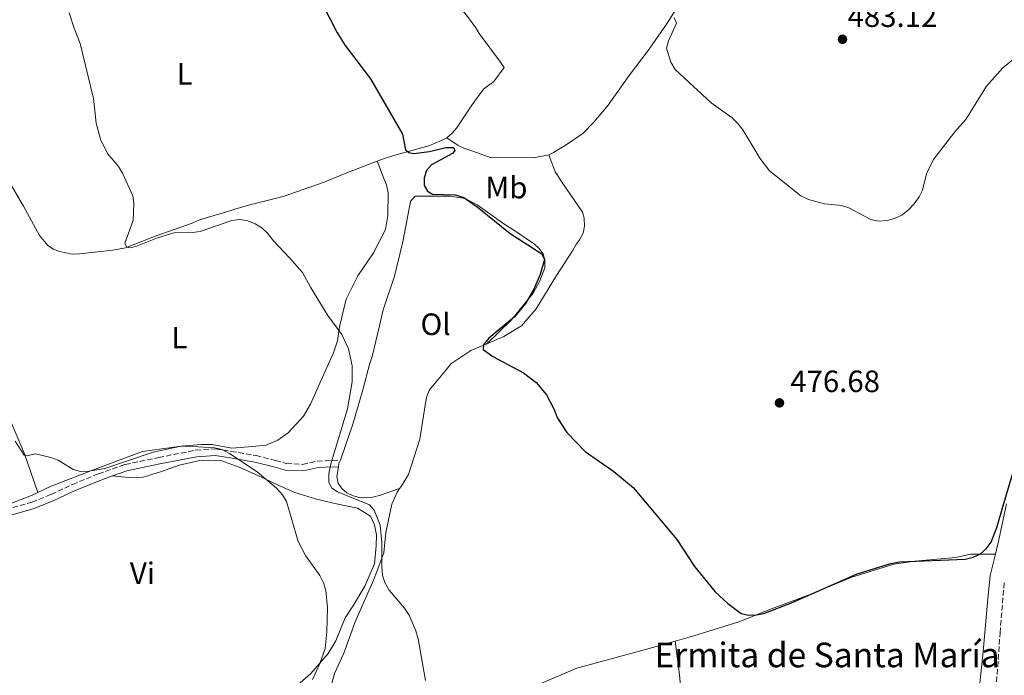
# Model space of a CAD drawing. Units: metres. Extents: x 570090 to 573533, y 4712593 to 4714940.
# Drawn here: x 572080 to 572400, y 4713859 to 4714072 of the extents above; entities that cross this region are included whole.
import ezdxf
from ezdxf.enums import TextEntityAlignment as Align

# ---------------------------------------------------------------- set-up
doc = ezdxf.new("R2010")
doc.units = ezdxf.units.M
doc.header["$MEASUREMENT"] = 0
doc.linetypes.add('DGN Style 3', pattern=[2.435890702152634, 1.739921930109024, -0.6959687720436097])
for name, color, linetype, lineweight in [('Camino', 7, 'DGN Style 3', 0), ('Cota de punto acotado terreno', 7, 'Continuous', 0), ('Curva de nivel directora', 30, 'Continuous', 30), ('Curva de nivel intermedia', 30, 'Continuous', 0), ('Etiqueta de uso rústico', 92, 'Continuous', 0), ('Línea de cambio de uso (parcela vista)', 92, 'Continuous', 0), ('Margen derecho', 7, 'Continuous', 0), ('Punto acotado terreno (símbolo)', 7, 'Continuous', 0), ('Texto de Iglesia-ermita', 51, 'Continuous', 0)]:
    doc.layers.add(name, color=color, linetype=linetype, lineweight=lineweight)
doc.styles.add('Style-Arial', font='arial.ttf')

# ---------------------------------------------------------------- blocks, each defined once
blk = doc.blocks.new('5PATER')
at = {"layer": 'Punto acotado terreno (símbolo)', "linetype": 'Continuous', "lineweight": 0}
h = blk.add_hatch(color=51, dxfattribs=at)
edge = h.paths.add_edge_path()
edge.add_ellipse((0, 0), major_axis=(-0.1095731443231308, -0.1110710700762829), ratio=0.9994222409660317, start_angle=0, end_angle=360)

msp = doc.modelspace()

# ---------------------------------------------------------------- linework, layer by layer
at = {"layer": 'Camino', "color": 7, "linetype": 'DGN Style 3', "lineweight": 0}
for points in [[(572077.9200000004, 4713913.75, 463.4600000000065), (572084.1499999977, 4713915.5, 463.9499999999971), (572090.3799999993, 4713918.020000001, 464.3600000000007), (572097.2800000014, 4713921.310000001, 464.4499999999972), (572105.7300000004, 4713924.710000001, 465.1900000000024), (572114.4099999997, 4713927.78, 465.1100000000006), (572125.2999999995, 4713930.050000001, 465.5200000000041), (572137.4099999997, 4713932.430000002, 465.850000000006), (572143.7399999975, 4713932.840000001, 466.3399999999967), (572148.8400000005, 4713932.040000003, 466.6699999999984), (572156.9400000008, 4713930.67, 467.4199999999983), (572163.2600000018, 4713929.080000001, 468.2400000000052), (572166.8099999991, 4713928.060000001, 468.7400000000054), (572172.0199999993, 4713927.810000001, 469.1499999999942), (572176.8000000003, 4713928.900000002, 469.5599999999978), (572179.3599999996, 4713929, 470.0599999999977), (572184.3299999984, 4713929.190000001, 472.0800000000019)], [(572276.3099999983, 4713624.900000001, 463.5899999999967), (572284.44, 4713635.15, 463.8200000000071), (572295.1599999998, 4713646.230000002, 464.4400000000023), (572310.0300000005, 4713659.770000001, 464.6999999999971), (572325.9699999974, 4713673.78, 465.3200000000069), (572339.7800000008, 4713687.560000001, 466.2899999999937), (572352.6499999987, 4713703.360000002, 467.3399999999966), (572364.219999998, 4713720.59, 468.4900000000051), (572373.4200000003, 4713736.290000002, 469.279999999999), (572378.6999999997, 4713750.480000001, 470.1600000000035), (572381.8400000002, 4713762.779999999, 470.5099999999948), (572386.5599999987, 4713782.529999999, 471.3000000000029), (572389.9699999974, 4713800.75, 471.8300000000017), (572393.139999999, 4713817.78, 472.100000000006), (572396.1000000006, 4713840.500000001, 472.6199999999953), (572397.3500000001, 4713854.700000001, 473.2400000000054), (572398.6299999986, 4713873.050000002, 473.5899999999966), (572400.0199999989, 4713889.86, 474.0299999999989)]]:
    msp.add_polyline3d(points, dxfattribs=at)
at = {"layer": 'Curva de nivel directora', "color": 30, "linetype": 'Continuous', "lineweight": 30, "elevation": 475, "flags": 128}
for points in [[(572178.3400000003, 4714077.810000002), (572183.1999999996, 4714068.260000001), (572185.8499999985, 4714063.910000001), (572194.1299999997, 4714053.02), (572204.4999999988, 4714035.060000001), (572205.5, 4714030.03), (572206.5300000005, 4714029.109999999), (572208.1399999998, 4714028.820000002), (572213.2400000005, 4714029.440000001), (572218.5899999993, 4714030.740000002), (572221.1199999994, 4714030.79), (572221.4599999993, 4714029.82), (572220.7699999987, 4714028.840000002), (572213.9800000003, 4714025.130000001), (572212.3099999984, 4714023.27), (572211.5599999996, 4714020.940000001), (572211.5899999987, 4714018.440000001), (572212.579999999, 4714016.57), (572214.2499999985, 4714015.650000001), (572221.5699999988, 4714015.33), (572224.4099999997, 4714014.480000001), (572228.7300000002, 4714011.51), (572239.4500000002, 4714002.810000001), (572249.7900000003, 4713996.199999999), (572250.6299999984, 4713994.380000002), (572249.2200000002, 4713989.480000002), (572247.1799999995, 4713984.770000001), (572244.4599999993, 4713980.040000001), (572240.8400000005, 4713975.710000001), (572232.5799999993, 4713968.770000001), (572230.8099999991, 4713966.620000001), (572230.6900000006, 4713965.140000001), (572233.8800000001, 4713962.83), (572243.8600000002, 4713957.53)], [(572243.8600000002, 4713957.53), (572247.9299999983, 4713954.37), (572251.2999999989, 4713950.410000001), (572253.6799999994, 4713945.82), (572254.8599999995, 4713942.82), (572257.8700000005, 4713938.130000001), (572263.8499999995, 4713932.010000001), (572273.15, 4713925.529999999), (572279.4600000001, 4713920.340000002), (572293.6800000002, 4713903.45), (572299.3899999988, 4713894.609999999), (572306.0599999987, 4713886.4), (572310.1899999992, 4713882.650000001), (572314.5299999999, 4713879.37), (572316.8900000004, 4713878.850000001), (572319.3899999993, 4713878.890000002), (572321.8799999993, 4713879.340000002), (572330.9299999995, 4713882.770000001), (572352.1700000004, 4713892.29), (572363.0999999982, 4713895.640000001), (572365.9999999994, 4713896.180000002), (572387.2899999997, 4713897.010000001), (572389.9000000003, 4713897.699999999), (572392.2400000005, 4713898.720000001), (572394.1200000002, 4713900.360000002), (572395.7000000007, 4713902.529999999), (572397.5800000003, 4713907.33), (572399.9099999993, 4713915.12), (572404.5499999997, 4713930.770000001)]]:
    msp.add_lwpolyline(points, dxfattribs=at)
at = {"layer": 'Curva de nivel intermedia', "color": 30, "linetype": 'Continuous', "lineweight": 0, "flags": 128}
for points, elevation in [([(572114.8600000012, 4713998.439999999), (572114.3499999995, 4713999.67), (572117.0100000014, 4714006.99), (572117.2400000016, 4714012.560000001), (572116.8500000006, 4714015.029999998), (572113.5600000003, 4714022.42), (572112.2800000019, 4714024.57), (572108.6800000009, 4714028.800000001), (572106.3899999999, 4714033.430000001), (572105.0199999998, 4714038.71), (572104.1500000003, 4714046.640000001), (572099.8000000005, 4714064.56), (572097.8100000012, 4714069.509999998), (572096.2700000012, 4714074.56)], 470), ([(572434.860000001, 4714076.149999999), (572423.2300000013, 4714068.67), (572403.4900000001, 4714059.850000001), (572399.5200000005, 4714056.640000001), (572394.2800000012, 4714050.679999999), (572387.4800000017, 4714039.850000001), (572383.9099999999, 4714035.84), (572377.0000000009, 4714026.869999997), (572374.690000002, 4714022.25), (572373.4699999995, 4714016.899999999), (572372.3200000006, 4714014.680000001)], 480), ([(572372.3200000006, 4714014.680000001), (572370.7100000011, 4714012.5), (572368.8499999993, 4714010.470000001), (572366.7000000012, 4714008.759999998), (572364.3800000012, 4714007.67), (572361.9699999995, 4714007.010000001), (572359.0599999992, 4714006.789999999), (572356.6299999995, 4714007.369999998), (572349.5500000007, 4714011.119999998), (572347.1700000003, 4714011.87), (572341.5800000001, 4714012.5), (572336.4000000012, 4714013.820000002), (572333.9100000013, 4714015.050000001), (572323.720000001, 4714023.169999998), (572320.5600000004, 4714027.259999999), (572315.0700000008, 4714036.460000001), (572313.4100000003, 4714038.609999999), (572311.6300000009, 4714040.369999998), (572304.750000001, 4714045.300000002), (572293.0499999998, 4714056.079999999), (572291.6600000019, 4714058.449999998), (572290.3200000006, 4714063.029999998), (572290.9700000011, 4714065.46), (572293.5599999995, 4714071.140000001), (572292.7600000015, 4714072.92)], 480), ([(572212.02, 4713857.59), (572209.6200000017, 4713871.140000001), (572208.8500000006, 4713873.689999999), (572206.7200000006, 4713878.829999999), (572205.1300000012, 4713881.119999998), (572200.130000001, 4713886.890000001), (572198.7200000007, 4713889.449999999), (572198.0400000013, 4713891.859999998), (572197.7400000017, 4713894.560000001), (572197.7800000019, 4713902.429999999), (572197.2000000008, 4713908.03), (572195.3500000001, 4713912.889999999), (572193.8400000012, 4713914.640000001), (572183.3899999997, 4713918.890000001), (572181.5099999999, 4713920.109999998), (572180.5300000008, 4713921.949999998), (572180.570000001, 4713924.74), (572181.2400000016, 4713927.930000001), (572186.5999999995, 4713945.859999998), (572188.1300000005, 4713954.58), (572188.1399999994, 4713959.859999999), (572186.9200000013, 4713965.389999999), (572184.8499999992, 4713970.019999999), (572180.2400000002, 4713976.189999999), (572174.5700000018, 4713985.380000001), (572171.9900000002, 4713990.15), (572167.8200000017, 4713994.939999999), (572162.5800000001, 4714000.449999998), (572160.6700000013, 4714002.92), (572158.8200000006, 4714004.679999999), (572156.6800000014, 4714005.980000001), (572154.2699999998, 4714006.960000001), (572151.6900000003, 4714007.369999998), (572149.0400000016, 4714007.029999998), (572138.7599999999, 4714003.49), (572136.2899999999, 4714003.099999999), (572130.2599999993, 4714003.060000001), (572124.9199999995, 4714001.4), (572117.8499999996, 4713998.55), (572115.9500000019, 4713998.15), (572114.8600000012, 4713998.439999999)], 470), ([(572175.3099999995, 4713857.899999999), (572177.6400000007, 4713863.060000001), (572179.3300000007, 4713868), (572179.9200000007, 4713873.36), (572180.1100000006, 4713881.239999999), (572179.620000001, 4713886.789999999), (572178.8900000001, 4713889.289999999), (572177.7000000011, 4713891.74), (572173.0400000007, 4713898.180000001), (572170.6400000001, 4713902.720000002), (572166.7700000011, 4713915.759999999), (572165.5700000008, 4713917.949999999), (572163.6200000016, 4713920.130000001), (572157.3099999996, 4713925.410000001), (572148.3300000008, 4713931.359999998), (572145.880000001, 4713932.63), (572143.4400000002, 4713933.180000001), (572134.6200000002, 4713933.730000001), (572132.0600000009, 4713933.599999998), (572123.5400000004, 4713931.81), (572107.7900000013, 4713926.52), (572102.6000000013, 4713925.55), (572099.9200000013, 4713925.489999999), (572097.5099999995, 4713926.159999999), (572092.6500000001, 4713929.17), (572090.300000001, 4713930.029999998), (572085.320000001, 4713931.2), (572082.8700000013, 4713930.67), (572081.5900000005, 4713930.819999999), (572078.6400000001, 4713935.34)], 465.0000000000001)]:
    msp.add_lwpolyline(points, dxfattribs=dict(at, elevation=elevation))
at = {"layer": 'Línea de cambio de uso (parcela vista)', "color": 92, "linetype": 'Continuous', "lineweight": 0, "extrusion": (-0.5456206384816146, -0.229921999300262, 0.805874675803059), "elevation": -1395600.958834998, "flags": 128}
msp.add_lwpolyline([(-4121851.055312882, 1900306.169393925), (-4121839.389833895, 1900306.169393925), (-4121826.1010868, 1900305.037801839)], dxfattribs=at)
at = {"layer": 'Línea de cambio de uso (parcela vista)', "color": 92, "linetype": 'Continuous', "lineweight": 0, "extrusion": (0.2118908751956287, -0.09484639183433058, 0.972680018795924), "elevation": -325399.3537938309, "flags": 128}
msp.add_lwpolyline([(4536328.261753148, 1365417.409022364), (4536327.111361912, 1365417.409022364), (4536326.015560796, 1365417.107493065)], dxfattribs=at)
at = {"layer": 'Línea de cambio de uso (parcela vista)', "color": 92, "linetype": 'Continuous', "lineweight": 0}
for points in [[(572218.9600000001, 4714033.9, 476.5500000000029), (572220.6900000004, 4714035.41, 477.0399999999936), (572222.0899999999, 4714037.08, 477.5200000000041), (572227, 4714044.529999999, 478.3699999999953), (572230.8700000001, 4714049.689999999, 478.6100000000006), (572234.1699999999, 4714052.230000001, 478.7299999999959), (572237.5800000001, 4714056.720000001, 478.9700000000012), (572236.3799999999, 4714058.449999999, 478.9700000000012), (572229.4199999999, 4714067.76, 479.3399999999965), (572228.3799999999, 4714069.66, 479.3399999999965), (572225.6699999999, 4714073.289999999, 479.3399999999965), (572218.2199999997, 4714082.57, 479.9400000000023), (572215.5599999996, 4714085.430000001, 480.0200000000041)], [(572252.0499999998, 4714028.42, 477.179999999993), (572253.5899999999, 4714029.130000001, 477.2799999999989), (572257.4000000004, 4714031.369999999, 477.6399999999995), (572263.0800000001, 4714035.289999999, 478.0099999999948), (572266.6799999997, 4714038.970000001, 478.4900000000052), (572271.3399999999, 4714044.480000001, 478.9700000000012), (572278.1200000001, 4714054.100000001, 479.9400000000023), (572284.6100000005, 4714062.74, 480.3099999999977), (572290.4600000001, 4714071.199999999, 480.6699999999983), (572293.3099999996, 4714075.609999999, 481.2599999999948)], [(572196.3099999996, 4714026.310000001, 474.3899999999995), (572197.6900000004, 4714026.84, 474.5), (572201.6900000004, 4714028.109999999, 474.9799999999959), (572213.0700000003, 4714031.26, 475.8300000000018), (572217.2100000001, 4714033.029999999, 476.070000000007), (572218.9600000001, 4714033.9, 476.5500000000029)], [(572218.9600000001, 4714033.9, 476.5500000000029), (572222.6100000005, 4714031.439999999, 476.1900000000023), (572224.4199999999, 4714030.529999999, 476.1900000000023), (572227.04, 4714029.65, 476.1900000000023), (572233.2699999996, 4714027.439999999, 476.429999999993), (572235.3700000001, 4714027.52, 476.5500000000029), (572247.1799999997, 4714027.449999999, 476.8000000000029), (572249.2699999996, 4714027.84, 477.1600000000035), (572251.6799999997, 4714028.25, 477.1600000000035), (572252.0499999998, 4714028.42, 477.179999999993)], [(572252.0499999998, 4714028.42, 477.179999999993), (572254.1399999997, 4714022.84, 478.0099999999948), (572256.54, 4714019.039999999, 477.8899999999995), (572263.0099999999, 4714009.720000001, 477.7599999999948), (572263.5700000003, 4714007.800000001, 477.7599999999948), (572263.6600000003, 4714005.210000001, 477.7599999999948), (572263.25, 4714002.930000001, 477.8899999999995), (572262.0300000003, 4714000.789999999, 477.8899999999995), (572260.7999999998, 4713999.130000001, 477.8899999999995), (572259.7300000004, 4713997.15, 477.8899999999995), (572254.5099999999, 4713989.199999999, 477.6399999999995), (572247.9400000004, 4713978.289999999, 476.8000000000029), (572243.1200000001, 4713972.779999999, 476.679999999993), (572237.4100000003, 4713969.34, 476.3099999999977), (572231.9000000004, 4713966.980000001, 475.6300000000047)], [(572075.3899999997, 4714021.880000001, 469.2899999999936), (572081.4100000003, 4714011.74, 469.2899999999936), (572086.5999999996, 4714002.220000001, 469.1699999999983), (572089.2999999998, 4713998.91, 469.2899999999936), (572091.1299999999, 4713997.680000001, 469.4199999999983), (572093.0999999996, 4713996.939999999, 469.4199999999983), (572097.1699999999, 4713996.119999999, 469.5399999999936), (572099.5899999999, 4713996.199999999, 469.5399999999936), (572110.3899999997, 4713997.390000001, 469.5399999999936), (572114.5700000003, 4713998.180000001, 469.6600000000035), (572124.4600000001, 4714002.09, 469.7799999999989), (572136.1299999999, 4714006.220000001, 470.2599999999948), (572138.5199999996, 4714007.279999999, 470.3800000000047), (572148.1299999999, 4714010.039999999, 470.9900000000052), (572150.04, 4714010.76, 470.9900000000052), (572154.5300000003, 4714012.050000001, 470.9900000000052), (572157.0999999996, 4714012.630000001, 471.3500000000058), (572165.7599999999, 4714014.869999999, 472.0800000000018), (572170.0700000003, 4714016.32, 472.4400000000023), (572178.7000000002, 4714019.369999999, 472.8000000000029), (572187, 4714022.74, 473.6499999999942), (572196.3099999996, 4714026.310000001, 474.3899999999995)], [(572086.0300000003, 4713918.65, 464.820000000007), (572090.3399999999, 4713920.74, 465.320000000007), (572104.6900000004, 4713926.220000001, 465.4799999999959), (572120.04, 4713932.029999999, 466.0599999999977), (572132.5899999999, 4713933.74, 466.4700000000012), (572139.1399999997, 4713934.26, 466.8899999999995), (572142.5899999999, 4713934.24, 467.2200000000012), (572149.0599999996, 4713933.060000001, 467.1199999999953), (572155.8300000001, 4713933.630000001, 467.1199999999953), (572160.1900000004, 4713934.100000001, 467.2400000000052), (572164.0099999999, 4713935.689999999, 467.4799999999959), (572167.3300000001, 4713938.08, 467.7200000000012), (572172.3200000003, 4713943.430000001, 468.0800000000018), (572174.5999999996, 4713947.390000001, 468.2100000000065), (572178.0499999998, 4713955.119999999, 468.4499999999971), (572182.1100000005, 4713964, 468.8099999999977), (572183.4299999997, 4713967.930000001, 469.1699999999983), (572184.0700000003, 4713972.480000001, 469.6600000000035), (572186.1900000004, 4713981.449999999, 470.2599999999948), (572189.9600000001, 4713989.029999999, 471.3500000000058), (572195.04, 4713996.49, 471.8399999999965), (572198.9800000004, 4714004.07, 472.8000000000029), (572199.79, 4714008.630000001, 473.2899999999936), (572199.8499999996, 4714016.07, 473.7700000000041), (572199.2800000003, 4714018.640000001, 473.8899999999995), (572198.3899999997, 4714020.710000001, 473.8899999999995), (572196.3099999996, 4714026.310000001, 474.3899999999995)], [(572231.9000000004, 4713966.980000001, 475.6300000000047), (572239.9699999997, 4713974.77, 475.9499999999971), (572246.9500000002, 4713983.430000001, 475.8300000000018), (572249.0800000001, 4713987.390000001, 475.8300000000018), (572250.7100000001, 4713991.65, 475.7100000000065), (572250.7800000003, 4713994.24, 475.4700000000012), (572250.2199999997, 4713996.17, 475.4700000000012), (572248.8700000001, 4713997.9, 475.4700000000012), (572247.3600000005, 4713999.300000001, 475.4700000000012), (572239.7400000002, 4714004.529999999, 475.5899999999965), (572237.75, 4714005.76, 475.5899999999965), (572228.79, 4714012.08, 475.7100000000065), (572224.8300000001, 4714014.199999999, 475.7100000000065), (572219.9500000002, 4714015, 475.7100000000065), (572208.6299999999, 4714014.930000001, 475.4700000000012), (572207.2300000004, 4714013.42, 474.9799999999959), (572206.8099999996, 4714011.460000001, 474.9799999999959), (572204.6200000001, 4714000.060000001, 474.9799999999959), (572201.9400000004, 4713988.960000001, 474.1300000000047), (572198.2800000003, 4713978, 473.5299999999989), (572197.0099999999, 4713972.77, 473.1699999999983), (572194.6100000005, 4713962.82, 472.8000000000029), (572193.8700000001, 4713960.689999999, 472.679999999993), (572191.5899999999, 4713952.039999999, 472.4400000000023), (572188.4199999999, 4713940.92, 472.1999999999971), (572184.6100000005, 4713929.789999999, 472.0800000000018), (572184.3300000001, 4713929.189999999, 472.0800000000018)], [(572231.9000000004, 4713966.980000001, 475.6300000000047), (572226.7400000002, 4713964.76, 474.9799999999959), (572220.25, 4713960.49, 474.6199999999953), (572218.7100000001, 4713958.49, 474.6199999999953), (572213.2699999996, 4713951.99, 474.3800000000047), (572212.3700000001, 4713950.02, 474.2599999999948), (572211.9699999997, 4713947.74, 474.1300000000047), (572210.1100000005, 4713936.02, 473.7700000000041), (572206.4699999997, 4713924.57, 473.2899999999936), (572204.0199999996, 4713920.600000001, 472.9199999999983), (572203.5800000001, 4713919.939999999, 472.8399999999965)], [(572169.5499999998, 4713855.359999999, 464.25), (572174.7599999999, 4713859.859999999, 464.6100000000006), (572180.3799999999, 4713866.369999999, 465.3999999999942), (572182.9000000004, 4713870.5, 465.5399999999936), (572185.9199999999, 4713877.980000001, 466.179999999993), (572188.54, 4713882.109999999, 466.6100000000006), (572192.2300000004, 4713888.25, 467.4700000000012), (572195.4400000004, 4713895.449999999, 467.6100000000006), (572195.9500000002, 4713901.310000001, 468.1900000000023), (572196.0700000003, 4713904.869999999, 468.4700000000012), (572195.4100000003, 4713908.15, 468.6199999999953), (572194.0800000001, 4713910.939999999, 468.6900000000023), (572189.8600000005, 4713913.560000001, 468.5399999999936), (572183.0300000003, 4713915.039999999, 468.1199999999953), (572176.5899999999, 4713916.52, 467.7599999999948), (572169.5800000001, 4713918.67, 467.2599999999948), (572164.1100000005, 4713921.100000001, 466.6900000000023), (572157.4900000002, 4713924.220000001, 465.8999999999942), (572151.4400000004, 4713926.939999999, 465.5399999999936), (572145.4900000002, 4713929.09, 465.2599999999948), (572139.1399999997, 4713929.119999999, 465.179999999993), (572131.9100000003, 4713927.52, 464.9700000000012), (572125.9400000004, 4713925.430000001, 464.6100000000006), (572120.25, 4713923.640000001, 464.679999999993), (572115.6299999999, 4713923.560000001, 464.679999999993), (572110.3099999996, 4713924.050000001, 465.1499999999942)], [(572183.6799999997, 4713927.02, 472.0099999999948), (572183.2000000002, 4713923.91, 471.8399999999965), (572183.5999999996, 4713921.66, 471.8399999999965), (572184.79, 4713919.92, 471.8399999999965), (572186.4600000001, 4713918.529999999, 471.8399999999965), (572188.4299999997, 4713917.619999999, 471.8399999999965), (572190.3899999997, 4713917.050000001, 471.8399999999965), (572192.8200000003, 4713916.970000001, 471.9600000000065), (572194.9199999999, 4713917.199999999, 472.0800000000018), (572197.3300000001, 4713917.77, 472.0800000000018), (572203.5800000001, 4713919.939999999, 472.8399999999965)], [(572077.4299999997, 4713915.15, 464.4100000000035), (572084, 4713917.67, 464.5800000000018), (572086.0300000003, 4713918.65, 464.820000000007)], [(572203.5800000001, 4713919.939999999, 472.8399999999965), (572202.79, 4713918.779999999, 472.679999999993), (572200.9900000002, 4713914.83, 472.4400000000023), (572199.0499999998, 4713905.699999999, 472.0800000000018), (572198.4699999997, 4713899.050000001, 471.4700000000012), (572195.2199999997, 4713890.359999999, 470.9900000000052), (572189.1500000004, 4713876.619999999, 470.1600000000035), (572185.4400000004, 4713866.430000001, 470), (572182.4100000003, 4713859.890000001, 469.9199999999983), (572180.5899999999, 4713853.02, 469.75), (572181, 4713845.91, 469.75), (572183.0899999999, 4713841.02, 469.75), (572185.4000000004, 4713838.119999999, 469.8300000000018), (572188.1699999999, 4713835.890000001, 470.0800000000018), (572194.3799999999, 4713834.859999999, 470.1600000000035), (572198.8200000003, 4713834.720000001, 470.3300000000018), (572203.04, 4713836.140000001, 470.3300000000018), (572213.1699999999, 4713840.199999999, 470.7400000000052), (572222.8499999996, 4713844.810000001, 472.1399999999995), (572236.3099999996, 4713850.960000001, 473.3000000000029), (572243.79, 4713854.199999999, 473.6100000000006)], [(572400.6900000004, 4713914.980000001, 475.6999999999971), (572398.29, 4713903.32, 475.2400000000052), (572397.2000000002, 4713898.66, 475.0099999999948)], [(572293.0899999999, 4713870.380000001, 475.4100000000035), (572299.1399999997, 4713872.060000001, 475.4400000000023), (572313.8200000003, 4713876.65, 474.9499999999971), (572324.3899999997, 4713880.82, 474.9499999999971), (572337.5099999999, 4713885.74, 475.3600000000006), (572350.1900000004, 4713891.01, 475.9400000000023), (572364.0899999999, 4713895.380000001, 476.429999999993), (572370.9800000004, 4713896.34, 476.429999999993), (572384.3099999996, 4713897.600000001, 476.1900000000023), (572388.9800000004, 4713898.58, 476.1000000000058), (572397.2000000002, 4713898.66, 475.0099999999948)], [(572397.2000000002, 4713898.66, 475.0099999999948), (572395.3899999997, 4713891.67, 475.5899999999965), (572394.5700000003, 4713882.91, 475.3399999999965), (572393.1600000003, 4713867.039999999, 475.1699999999983), (572391.0599999996, 4713847.289999999, 474.3500000000058), (572388.2999999998, 4713828.32, 473.1900000000023), (572386.4699999997, 4713818.119999999, 472.7799999999989), (572384.4299999997, 4713809.800000001, 472.6999999999971), (572383.1799999997, 4713804.480000001, 471.7899999999936), (572383.0800000001, 4713803.560000001, 471.7799999999989)], [(572243.79, 4713854.199999999, 473.6100000000006), (572250.2199999997, 4713856.99, 473.8800000000047), (572261.1200000001, 4713861.600000001, 474.4499999999971), (572283.4699999997, 4713867.699999999, 475.3600000000006), (572293.0899999999, 4713870.380000001, 475.4100000000035)], [(572297.5800000001, 4713821.779999999, 474.6000000000058), (572297.4699999997, 4713825.680000001, 474.6000000000058), (572296.2000000002, 4713836.560000001, 475.0099999999948), (572295.5899999999, 4713847.779999999, 475.2599999999948), (572294.54, 4713859.439999999, 475.75), (572293.0899999999, 4713870.380000001, 475.4100000000035)]]:
    msp.add_polyline3d(points, dxfattribs=at)
at = {"layer": 'Margen derecho', "color": 7, "linetype": 'Continuous', "lineweight": 0}
for points in [[(572110.3099999982, 4713924.050000002, 465.1499999999943), (572114.9899999986, 4713925.710000004, 465.1100000000006), (572125.7199999975, 4713927.95, 465.5200000000041), (572137.6900000013, 4713930.300000001, 465.850000000006), (572143.6399999993, 4713930.690000001, 466.3399999999967), (572148.4999999985, 4713929.920000001, 466.6699999999984), (572156.5000000005, 4713928.570000002, 467.4199999999983), (572162.6999999986, 4713927.010000001, 468.2400000000052), (572166.4600000003, 4713925.930000002, 468.7400000000054), (572172.2100000015, 4713925.660000001, 469.1499999999942), (572177.0799999975, 4713926.77, 469.5599999999978), (572179.4400000002, 4713926.859999999, 470.0599999999977), (572183.6800000002, 4713927.02, 472.0099999999949)], [(572041.5000000005, 4713863.810000001, 463.3699999999955), (572041.6299999978, 4713866.090000001, 463.2899999999936), (572043.0899999995, 4713874.940000001, 463.2899999999936), (572044.5500000013, 4713882.870000001, 463.1300000000046), (572046.7300000007, 4713889.410000001, 463.0399999999936), (572049.2299999995, 4713895.32, 463.0399999999936), (572051.6200000013, 4713899.630000004, 463.1300000000046), (572054.7899999986, 4713902.960000001, 463.1300000000046), (572059.4600000001, 4713905.630000002, 463.1300000000046), (572064.469999999, 4713908.050000003, 463.1300000000046), (572072.0100000005, 4713910.27, 463.2100000000065), (572078.4400000012, 4713911.670000001, 463.4600000000065), (572084.8400000005, 4713913.470000001, 463.9499999999971), (572091.2399999975, 4713916.060000001, 464.3600000000007), (572098.1399999998, 4713919.350000001, 464.4499999999972), (572106.4899999984, 4713922.710000001, 465.1900000000024), (572110.3099999982, 4713924.050000002, 465.1499999999943)]]:
    msp.add_polyline3d(points, dxfattribs=at)

# ---------------------------------------------------------------- block references
at = {"layer": 'Punto acotado terreno (símbolo)', "color": 7, "linetype": 'Continuous', "lineweight": 0, "xscale": 10, "yscale": 10, "zscale": 10}
for p in [(572347.4499999997, 4714065.930000001, 483.1199999999953), (572326.98, 4713947.790000002, 476.679999999993)]:
    msp.add_blockref('5PATER', p, dxfattribs=at)

# ---------------------------------------------------------------- texts
at = {"layer": 'Cota de punto acotado terreno', "color": 7, "linetype": 'Continuous', "lineweight": 0, "style": 'Style-Arial'}
for s, p in [('483.12', (572349.1000000021, 4714069.930000001, 483.1199999999953)), ('476.68', (572330.4800000007, 4713951.290000001, 476.679999999993))]:
    msp.add_text(s, height=7.000000000000002, dxfattribs=at).set_placement(p)
at = {"layer": 'Etiqueta de uso rústico', "color": 92, "linetype": 'Continuous', "lineweight": 0, "style": 'Style-Arial'}
for s, p in [('L', (572133.6914203796, 4714054.69001, 472.6100000000006)), ('Mb', (572238.2702462417, 4714017.74001, 476.1300000000047)), ('Ol', (572215.2546334364, 4713973.330010002, 474.3000000000029)), ('L', (572132.0214203777, 4713968.960010001, 468.5099999999948)), ('Vi', (572120.0089322203, 4713892.430010001, 463.7400000000052))]:
    msp.add_text(s, height=7.000000000000002, dxfattribs=at).set_placement(p, align=Align.MIDDLE_CENTER)
at = {"layer": 'Texto de Iglesia-ermita', "color": 51, "linetype": 'Continuous', "lineweight": 0, "style": 'Style-Arial'}
msp.add_text('Ermita de Santa María', height=8, dxfattribs=at).set_placement((572286.3700000016, 4713861.890000001, 475.4199999999983))

doc.saveas('drawing.dxf')
